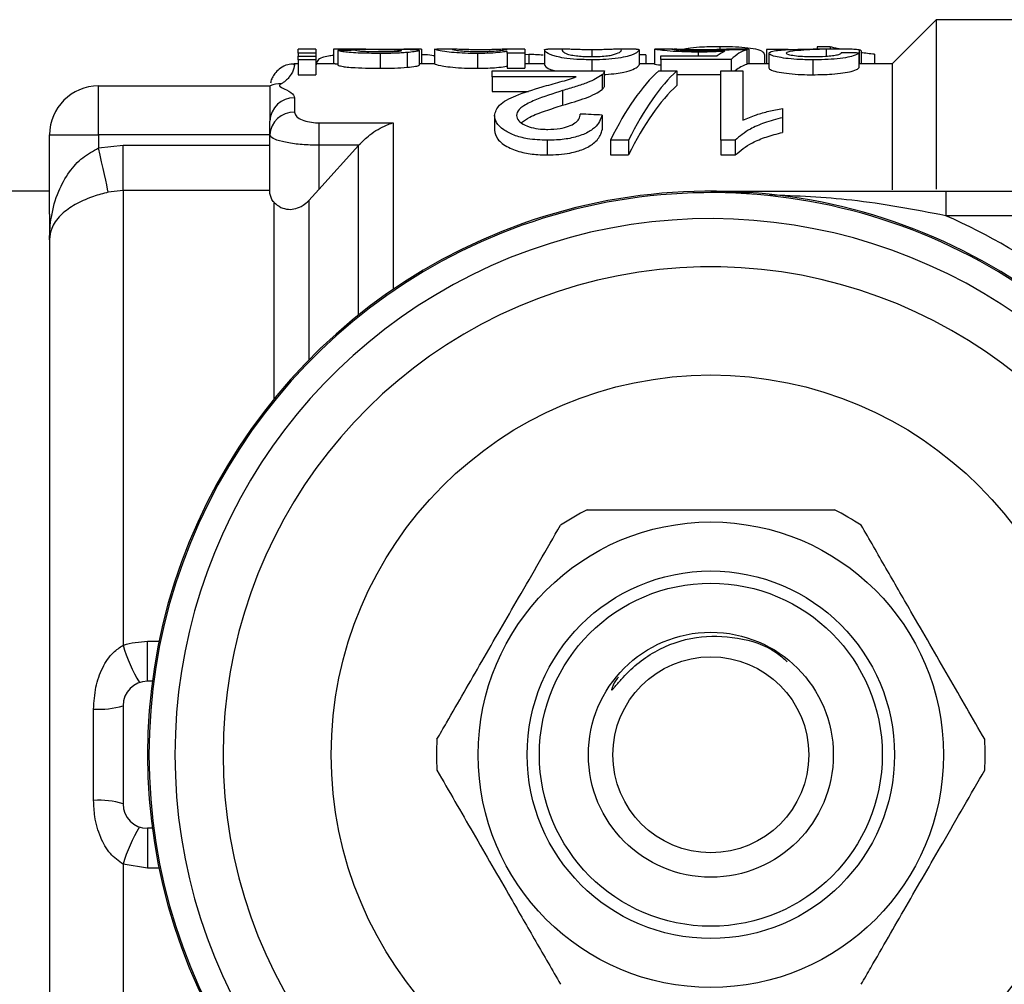
# Model space of a CAD drawing. Extents: x 140 to 266, y 95 to 253.
# Drawn here: x 162 to 182, y 106 to 126 of the extents above; entities that cross this region are included whole.
import ezdxf

# ---------------------------------------------------------------- set-up
doc = ezdxf.new("R2010")
doc.units = 0
doc.layers.get('0').update_dxf_attribs({"linetype": 'CONTINUOUS'})

msp = doc.modelspace()

# ---------------------------------------------------------------- linework, layer by layer
at = {"color": 7, "linetype": 'CONTINUOUS'}
for p, q in [((181.009, 125.69), (180.109, 124.79)), ((189.009, 125.69), (181.009, 125.69)), ((181.009, 125.69), (181.009, 122.231)), ((168.347, 125.09), (167.988, 125.09)), ((167.988, 125.006), (167.988, 125.09)), ((168.347, 125.09), (168.347, 125.006)), ((168.706, 125.088), (168.706, 124.79)), ((169.366, 125.09), (168.739, 125.09)), ((168.795, 125.063), (168.795, 124.762)), ((170.456, 125.064), (170.456, 124.764)), ((170.5, 125.089), (170.5, 124.79)), ((170.77, 125.087), (170.77, 124.787)), ((170.77, 125.087), (170.815, 125.086)), ((171.156, 125.09), (170.815, 125.09)), ((171.156, 125.089), (171.129, 125.087)), ((172.609, 125.09), (172.233, 125.09)), ((172.25, 125.006), (172.25, 125.044)), ((172.609, 125.09), (172.609, 125.006)), ((173.013, 125.07), (173.013, 124.77)), ((173.428, 125.09), (173.079, 125.09)), ((173.978, 125.076), (173.978, 124.937)), ((174.888, 125.09), (174.529, 125.09)), ((174.943, 125.072), (174.943, 124.771)), ((175.257, 125.089), (175.268, 125.09)), ((175.257, 125.089), (175.257, 124.789)), ((175.635, 125.09), (175.268, 125.09)), ((175.635, 125.089), (175.616, 125.089)), ((176.153, 125.028), (176.153, 124.95)), ((176.591, 125.138), (176.591, 125.081)), ((176.827, 125.09), (176.827, 125.077)), ((177.141, 125.075), (177.141, 124.775)), ((177.186, 125.09), (177.186, 124.79)), ((177.986, 125.079), (177.545, 125.079)), ((177.545, 125.079), (177.545, 124.79)), ((178.4, 125.09), (178.501, 125.09)), ((179.028, 125.09), (178.501, 125.09)), ((178.582, 125.138), (178.582, 125.09)), ((178.842, 125.138), (178.582, 125.138)), ((178.76, 125.087), (178.76, 124.945)), ((178.842, 125.138), (178.842, 125.09)), ((179.436, 125.073), (179.436, 124.79)), ((179.475, 125.055), (179.475, 124.79)), ((168.347, 125.006), (167.988, 125.006)), ((167.988, 125.006), (167.988, 124.943)), ((167.988, 124.871), (167.988, 124.943)), ((167.988, 124.943), (168.347, 124.943)), ((168.347, 124.871), (167.988, 124.871)), ((167.988, 124.871), (167.988, 124.567)), ((168.347, 125.006), (168.347, 124.943)), ((168.347, 124.943), (168.347, 124.871)), ((168.347, 124.871), (168.347, 124.567)), ((169.656, 125.001), (169.656, 124.699)), ((170.208, 125.02), (170.208, 124.718)), ((171.649, 125.001), (171.649, 124.699)), ((172.609, 125.006), (172.25, 125.006)), ((172.25, 125.006), (172.25, 124.704)), ((172.609, 125.006), (172.609, 124.704)), ((172.691, 124.979), (172.609, 124.976)), ((172.691, 124.979), (172.691, 124.79)), ((173.978, 124.871), (173.978, 124.649)), ((175.082, 124.97), (174.943, 124.97)), ((175.082, 124.97), (175.082, 124.79)), ((175.391, 124.879), (175.391, 124.95)), ((175.391, 124.95), (176.539, 124.95)), ((176.827, 124.879), (175.391, 124.879)), ((175.391, 124.879), (175.391, 124.649)), ((176.827, 124.879), (176.827, 124.649)), ((177.505, 124.982), (177.505, 124.79)), ((177.59, 125.008), (177.59, 124.706)), ((178.491, 124.871), (178.491, 124.567)), ((179.43, 125.01), (179.43, 124.709)), ((179.749, 124.984), (179.749, 124.79)), ((167.988, 124.79), (167.902, 124.79)), ((168.743, 124.79), (168.347, 124.79)), ((170.77, 124.79), (170.456, 124.79)), ((171.948, 124.526), (171.948, 124.649)), ((171.948, 124.649), (174.236, 124.649)), ((172.25, 124.704), (172.609, 124.704)), ((173.013, 124.79), (172.609, 124.79)), ((174.236, 124.345), (174.236, 124.645)), ((175.257, 124.79), (174.943, 124.79)), ((175.346, 124.649), (175.717, 124.649)), ((175.717, 124.649), (175.717, 124.349)), ((176.614, 124.649), (177.063, 124.649)), ((176.614, 123.23), (176.614, 124.649)), ((177.063, 124.649), (177.063, 123.64)), ((177.59, 124.79), (177.141, 124.79)), ((180.109, 124.79), (179.43, 124.79)), ((180.109, 124.79), (180.109, 122.221)), ((167.988, 124.567), (168.347, 124.567)), ((173.66, 124.526), (171.948, 124.526)), ((171.948, 124.526), (171.948, 124.226)), ((174.189, 124.565), (174.189, 124.265)), ((175.717, 124.575), (176.614, 124.575)), ((163.909, 123.34), (163.909, 124.34)), ((163.909, 124.34), (167.409, 124.34)), ((167.409, 124.34), (167.409, 123.622)), ((171.948, 124.226), (172.687, 124.226)), ((173.382, 124.245), (173.382, 123.945)), ((167.909, 124.098), (167.909, 123.803)), ((177.871, 123.881), (177.871, 123.69)), ((167.409, 123.338), (167.409, 123.622)), ((171.993, 123.734), (171.993, 123.434)), ((174.191, 123.744), (174.191, 123.444)), ((177.871, 123.69), (177.871, 123.39)), ((168.409, 123.586), (169.924, 123.586)), ((168.409, 123.586), (168.409, 123.128)), ((162.909, 123.34), (163.909, 123.34)), ((162.909, 121.721), (162.909, 123.34)), ((167.409, 123.34), (163.909, 123.34)), ((163.909, 123.34), (163.909, 123.072)), ((167.409, 122.146), (167.409, 123.338)), ((173.07, 123.23), (173.07, 122.93)), ((174.73, 123.23), (174.359, 123.23)), ((174.359, 123.23), (174.359, 122.93)), ((174.73, 123.23), (174.73, 122.93)), ((176.903, 123.23), (176.614, 123.23)), ((176.614, 123.23), (176.614, 122.93)), ((176.903, 123.23), (176.903, 122.93)), ((163.909, 123.072), (164.409, 123.127)), ((164.409, 122.206), (164.409, 123.127)), ((164.409, 123.127), (167.409, 123.127)), ((169.219, 123.128), (168.409, 123.128)), ((168.409, 123.128), (168.409, 122.223)), ((169.216, 123.125), (168.409, 122.223)), ((169.216, 123.125), (169.219, 123.128)), ((174.359, 122.93), (174.73, 122.93)), ((176.614, 122.93), (176.903, 122.93)), ((168.409, 122.223), (168.202, 122)), ((162.909, 122.19), (160.909, 122.19)), ((164.409, 122.206), (164.109, 122.17)), ((164.409, 122.206), (164.409, 112.925)), ((167.409, 122.206), (164.409, 122.206)), ((181.205, 122.19), (181.205, 121.69)), ((181.205, 122.19), (188.409, 122.19)), ((162.909, 121.721), (162.909, 99.659)), ((188.409, 121.69), (181.205, 121.69)), ((164.909, 112.19), (164.909, 113.005)), ((165.008, 112.19), (164.909, 112.19)), ((163.809, 109.759), (163.809, 111.621)), ((164.409, 111.69), (164.409, 109.69)), ((165.008, 109.19), (164.909, 109.19)), ((164.909, 109.19), (164.909, 108.375)), ((164.909, 108.375), (164.409, 108.455)), ((164.409, 108.455), (164.409, 99.174))]:
    msp.add_line(p, q, dxfattribs=at)
at = {"color": 8, "linetype": 'CONTINUOUS'}
for p, q in [((169.924, 123.586), (169.924, 120.187)), ((169.216, 119.663), (169.216, 123.125)), ((167.495, 117.955), (167.495, 121.961)), ((168.202, 122), (168.202, 118.746)), ((164.909, 113.005), (165.145, 113.005)), ((165.145, 108.375), (164.909, 108.375))]:
    msp.add_line(p, q, dxfattribs=at)
at = {"color": 7, "linetype": 'CONTINUOUS', "flags": 128}
msp.add_lwpolyline([(164.109, 122.17), (164.095, 122.235), (164.077, 122.318), (164.055, 122.417), (164.03, 122.53), (164.002, 122.655), (163.972, 122.789), (163.941, 122.929), (163.909, 123.072)], dxfattribs=at)
at = {"color": 7, "linetype": 'CONTINUOUS'}
for radius in [7.75, 4.75, 3.75, 3.5, 2.5, 2]:
    msp.add_circle((176.409, 110.69), radius, dxfattribs=at)
for centre, radius, start, end in [((163.909, 123.34), 1, 90, 180), ((167.593, 123.982), 0.402, 83.3445, 117.1141), ((167.897, 123.61), 0.488, 88.5946, 178.5219), ((167.892, 123.319), 0.483, 87.9972, 177.8464), ((176.409, 110.69), 11.5, 39.0228, 320.9772), ((176.409, 110.69), 11.47, 39.2331, 320.7669), ((176.409, 110.69), 10.94, 39.4297, 320.5703), ((176.409, 110.69), 12, 39.0228, 66.4435), ((176.409, 110.69), 9.956, 26.8725, 333.1275), ((176.409, 110.69), 5.6, 116.7655, 123.2345), ((176.409, 110.69), 5.6, 56.7655, 63.2345), ((167.545, 113.839), 3.265, 196.2396, 210.9049), ((164.909, 111.69), 0.5, 90, 180), ((163.919, 113.311), 1.693, 266.2826, 286.8295), ((176.409, 110.69), 5.6, 176.7655, 183.2345), ((176.409, 110.69), 5.6, 356.7655, 3.2345), ((163.919, 108.069), 1.693, 73.1705, 93.7174), ((164.909, 109.69), 0.5, 180, 270), ((167.545, 107.541), 3.265, 149.0951, 163.7604)]:
    msp.add_arc(centre, radius, start, end, dxfattribs=at)
for centre, major_axis, ratio, start_param, end_param in [((175.872, 110.69), (115.2, 0), 0.125, 1.629145, 1.632267), ((168.962, 110.69), (115.2, 0), 0.125, 1.557441, 1.560558), ((176.89, 110.69), (0, 14.4), 0.174787, 0.076454, 0.139789), ((171.859, 110.69), (115.2, 0), 0.125, 1.524929, 1.528048), ((176.725, 110.69), (115.2, 0), 0.125, 1.56679, 1.569906), ((177.257, 110.69), (0, 14.4), 0.175, 0.045867, 0.171332), ((167.327, 110.69), (115.2, 0), 0.125, 1.465545, 1.468678), ((176.333, 110.99), (0, 14.1), 0.282051, 0.250849, 0.519509), ((176.704, 110.99), (0, 14.1), 0.282051, 0.250849, 0.519509), ((177.257, 110.69), (0, 14.1), 0.175, 0.046844, 0.141692), ((176.704, 110.69), (0, 14.1), 0.282051, 0.250849, 0.519509), ((114.063, 110.99), (141, 0), 0.1, 1.130242, 1.133757)]:
    msp.add_ellipse(centre, major_axis=major_axis, ratio=ratio, start_param=start_param, end_param=end_param, dxfattribs=at)
for points, knots in [([(169.587, 125.079), (169.483, 125.08), (169.277, 125.082), (169.005, 125.085), (168.827, 125.089), (168.721, 125.091), (168.711, 125.089), (168.706, 125.088)], [0, 0, 0, 0, 0.251829, 0.499761, 0.649367, 0.798646, 1, 1, 1, 1]), ([(169.656, 125.001), (169.502, 125.002), (169.276, 125.005), (169.018, 125.021), (168.867, 125.039), (168.818, 125.054), (168.798, 125.062), (168.795, 125.063)], [0, 0, 0, 0, 0.366113, 0.535464, 0.706239, 0.951888, 1, 1, 1, 1]), ([(169.154, 125.065), (169.169, 125.062), (169.195, 125.055), (169.299, 125.047), (169.432, 125.041), (169.547, 125.04), (169.619, 125.04), (169.627, 125.04)], [0, 0, 0, 0, 0.286201, 0.47926, 0.672523, 0.960938, 1, 1, 1, 1]), ([(169.366, 125.09), (169.396, 125.09), (169.465, 125.09), (169.534, 125.09), (169.574, 125.09)], [0, 0, 0, 0, 0.431089, 1, 1, 1, 1]), ([(169.574, 125.09), (169.678, 125.09), (169.889, 125.089), (170.166, 125.088), (170.345, 125.083), (170.439, 125.076), (170.45, 125.068), (170.456, 125.064)], [0, 0, 0, 0, 0.251624, 0.511195, 0.668682, 0.825719, 1, 1, 1, 1]), ([(169.911, 125.074), (169.884, 125.075), (169.83, 125.076), (169.722, 125.077), (169.641, 125.078), (169.587, 125.079)], [0, 0, 0, 0, 0.250443, 0.500573, 1, 1, 1, 1]), ([(169.627, 125.04), (169.718, 125.04), (169.845, 125.041), (169.992, 125.047), (170.059, 125.052), (170.092, 125.057), (170.095, 125.06), (170.097, 125.061)], [0, 0, 0, 0, 0.433791, 0.60939, 0.785495, 0.912135, 1, 1, 1, 1]), ([(170.052, 125.069), (170.042, 125.07), (170.023, 125.071), (169.977, 125.073), (169.937, 125.074), (169.911, 125.074)], [0, 0, 0, 0, 0.251527, 0.503751, 1, 1, 1, 1]), ([(170.097, 125.061), (170.096, 125.062), (170.095, 125.064), (170.079, 125.067), (170.059, 125.069), (170.052, 125.069)], [0, 0, 0, 0, 0.251693, 0.713765, 1, 1, 1, 1]), ([(170.456, 125.064), (170.452, 125.061), (170.445, 125.052), (170.37, 125.036), (170.261, 125.025), (170.208, 125.02)], [0, 0, 0, 0, 0.251722, 0.639646, 1, 1, 1, 1]), ([(171.649, 125.001), (171.562, 125.001), (171.389, 125.003), (171.149, 125.019), (170.936, 125.044), (170.797, 125.073), (170.779, 125.082), (170.77, 125.087)], [0, 0, 0, 0, 0.146727, 0.294363, 0.469462, 0.720619, 1, 1, 1, 1]), ([(171.129, 125.087), (171.136, 125.082), (171.147, 125.074), (171.308, 125.054), (171.455, 125.045), (171.577, 125.041), (171.651, 125.04), (171.68, 125.04)], [0, 0, 0, 0, 0.436682, 0.670579, 0.810419, 0.925083, 1, 1, 1, 1]), ([(171.697, 125.076), (171.643, 125.076), (171.534, 125.077), (171.38, 125.081), (171.236, 125.086), (171.191, 125.088), (171.165, 125.09)], [0, 0, 0, 0, 0.196725, 0.3942403, 0.6583352, 1, 1, 1, 1]), ([(172.25, 125.044), (172.218, 125.039), (172.143, 125.027), (171.993, 125.011), (171.808, 125.002), (171.699, 125.001), (171.649, 125.001)], [0, 0, 0, 0, 0.252211, 0.592696, 0.810416, 1, 1, 1, 1]), ([(171.68, 125.04), (171.728, 125.04), (171.825, 125.041), (171.972, 125.049), (172.106, 125.06), (172.233, 125.077), (172.243, 125.083), (172.25, 125.088)], [0, 0, 0, 0, 0.117996, 0.236419, 0.421218, 0.615389, 1, 1, 1, 1]), ([(172.25, 125.088), (172.247, 125.089), (172.242, 125.091), (172.174, 125.087), (172.047, 125.082), (171.913, 125.078), (171.791, 125.076), (171.72, 125.076), (171.697, 125.076)], [0, 0, 0, 0, 0.2519791, 0.505769, 0.6770839, 0.8191087, 0.9399036, 1, 1, 1, 1]), ([(173.013, 125.072), (173.009, 125.081), (173.004, 125.092), (173.065, 125.088), (173.079, 125.087)], [0, 0, 0, 0, 0.775847, 1, 1, 1, 1]), ([(173.978, 124.871), (173.875, 124.873), (173.669, 124.877), (173.41, 124.904), (173.17, 124.958), (173.029, 125.027), (173.019, 125.057), (173.013, 125.072)], [0, 0, 0, 0, 0.135217, 0.271733, 0.388138, 0.690458, 1, 1, 1, 1]), ([(173.978, 125.076), (173.922, 125.076), (173.81, 125.077), (173.649, 125.081), (173.502, 125.087), (173.38, 125.094), (173.375, 125.081), (173.372, 125.072)], [0, 0, 0, 0, 0.100593, 0.201627, 0.340177, 0.516601, 1, 1, 1, 1]), ([(173.372, 125.072), (173.374, 125.063), (173.379, 125.047), (173.42, 125.011), (173.512, 124.977), (173.647, 124.955), (173.79, 124.941), (173.906, 124.937), (173.97, 124.937), (173.982, 124.937)], [0, 0, 0, 0, 0.250724, 0.501886, 0.670755, 0.791579, 0.884461, 0.977613, 1, 1, 1, 1]), ([(174.584, 125.072), (174.581, 125.077), (174.577, 125.089), (174.537, 125.091), (174.446, 125.086), (174.307, 125.081), (174.157, 125.077), (174.044, 125.076), (173.984, 125.076), (173.978, 125.076)], [0, 0, 0, 0, 0.2517136, 0.5038755, 0.6672845, 0.7965272, 0.8922367, 0.9884601, 1, 1, 1, 1]), ([(174.943, 125.072), (174.938, 125.06), (174.929, 125.035), (174.831, 124.976), (174.635, 124.922), (174.413, 124.888), (174.174, 124.873), (174.031, 124.872), (173.978, 124.871)], [0, 0, 0, 0, 0.250505, 0.536966, 0.6734, 0.81149, 0.929358, 1, 1, 1, 1]), ([(174.403, 124.97), (174.459, 124.989), (174.552, 125.02), (174.578, 125.053), (174.582, 125.065), (174.584, 125.072)], [0, 0, 0, 0, 0.431059, 0.714589, 1, 1, 1, 1]), ([(174.888, 125.089), (174.903, 125.089), (174.939, 125.088), (174.941, 125.078), (174.943, 125.072)], [0, 0, 0, 0, 0.435484, 1, 1, 1, 1]), ([(176.153, 125.028), (176.06, 125.029), (175.874, 125.031), (175.611, 125.045), (175.404, 125.064), (175.275, 125.081), (175.263, 125.086), (175.257, 125.089)], [0, 0, 0, 0, 0.1719868, 0.345164, 0.5630656, 0.7790683, 1, 1, 1, 1]), ([(175.616, 125.089), (175.623, 125.087), (175.633, 125.083), (175.739, 125.073), (175.873, 125.066), (176.052, 125.061), (176.178, 125.06), (176.245, 125.06)], [0, 0, 0, 0, 0.308354, 0.485346, 0.663594, 0.819474, 1, 1, 1, 1]), ([(176.25, 125.076), (176.167, 125.076), (176.024, 125.077), (175.853, 125.081), (175.722, 125.086), (175.676, 125.088), (175.649, 125.089)], [0, 0, 0, 0, 0.287408, 0.492224, 0.696655, 1, 1, 1, 1]), ([(176.591, 125.138), (176.45, 125.136), (176.214, 125.133), (175.964, 125.109), (175.88, 125.089), (175.851, 125.082)], [0, 0, 0, 0, 0.489316, 0.821585, 1, 1, 1, 1]), ([(176.698, 125.048), (176.659, 125.045), (176.582, 125.04), (176.422, 125.032), (176.273, 125.028), (176.172, 125.028), (176.153, 125.028)], [0, 0, 0, 0, 0.251331, 0.498829, 0.906006, 1, 1, 1, 1]), ([(176.245, 125.06), (176.33, 125.06), (176.479, 125.061), (176.665, 125.069), (176.742, 125.074), (176.782, 125.077)], [0, 0, 0, 0, 0.381911, 0.67921, 1, 1, 1, 1]), ([(176.827, 125.09), (176.805, 125.089), (176.772, 125.088), (176.641, 125.082), (176.501, 125.078), (176.363, 125.076), (176.28, 125.076), (176.25, 125.076)], [0, 0, 0, 0, 0.369234, 0.552422, 0.737215, 0.904358, 1, 1, 1, 1]), ([(177.505, 124.982), (177.496, 125.004), (177.476, 125.049), (177.296, 125.097), (177.054, 125.126), (176.809, 125.137), (176.655, 125.138), (176.591, 125.138)], [0, 0, 0, 0, 0.235312, 0.473315, 0.676329, 0.866384, 1, 1, 1, 1]), ([(177.59, 125.008), (177.608, 125.023), (177.647, 125.058), (177.974, 125.083), (178.256, 125.087), (178.4, 125.09)], [0, 0, 0, 0, 0.282005, 0.6339094, 1, 1, 1, 1]), ([(178.76, 125.087), (178.671, 125.085), (178.492, 125.08), (178.207, 125.064), (177.979, 125.042), (177.956, 125.016), (177.949, 125.009)], [0, 0, 0, 0, 0.2518936, 0.5039267, 0.8583114, 1, 1, 1, 1]), ([(179.436, 125.073), (179.403, 125.077), (179.303, 125.089), (179.049, 125.091), (178.833, 125.088), (178.76, 125.087)], [0, 0, 0, 0, 0.25151, 0.749729, 1, 1, 1, 1]), ([(179.049, 125.089), (179.037, 125.091), (178.95, 125.107), (178.892, 125.124), (178.842, 125.138)], [0, 0, 0, 0, 0.139912, 1, 1, 1, 1]), ([(179.475, 125.055), (179.475, 125.057), (179.474, 125.06), (179.468, 125.065), (179.456, 125.069), (179.443, 125.072), (179.436, 125.073)], [0, 0, 0, 0, 0.24999, 0.500148, 0.749271, 1, 1, 1, 1]), ([(168.706, 124.961), (168.671, 124.957), (168.578, 124.948), (168.457, 124.913), (168.364, 124.855), (168.356, 124.802), (168.351, 124.772)], [0, 0, 0, 0, 0.1253411, 0.3390735, 0.6213184, 1, 1, 1, 1]), ([(170.208, 125.02), (170.168, 125.017), (170.089, 125.011), (169.95, 125.005), (169.806, 125.001), (169.707, 125.001), (169.656, 125.001)], [0, 0, 0, 0, 0.248559, 0.496996, 0.745333, 1, 1, 1, 1]), ([(170.77, 124.95), (170.752, 124.954), (170.683, 124.968), (170.582, 124.975), (170.507, 124.976), (170.5, 124.977)], [0, 0, 0, 0, 0.243932, 0.935655, 1, 1, 1, 1]), ([(172.986, 124.964), (172.936, 124.969), (172.842, 124.978), (172.739, 124.979), (172.691, 124.979)], [0, 0, 0, 0, 0.535917, 1, 1, 1, 1]), ([(173.982, 124.937), (174.039, 124.937), (174.154, 124.939), (174.302, 124.953), (174.37, 124.964), (174.403, 124.97)], [0, 0, 0, 0, 0.338284, 0.678998, 1, 1, 1, 1]), ([(178.491, 124.871), (178.38, 124.873), (178.182, 124.876), (177.929, 124.9), (177.749, 124.932), (177.613, 124.97), (177.598, 124.995), (177.59, 125.008)], [0, 0, 0, 0, 0.22272, 0.396552, 0.57012, 0.764919, 1, 1, 1, 1]), ([(177.949, 125.009), (177.957, 125), (177.972, 124.982), (178.104, 124.957), (178.266, 124.942), (178.405, 124.937), (178.48, 124.937), (178.499, 124.937)], [0, 0, 0, 0, 0.280794, 0.528134, 0.748403, 0.934864, 1, 1, 1, 1]), ([(179.43, 125.01), (179.406, 124.991), (179.368, 124.96), (179.168, 124.913), (178.94, 124.885), (178.701, 124.873), (178.551, 124.872), (178.491, 124.871)], [0, 0, 0, 0, 0.332992, 0.519325, 0.706353, 0.882348, 1, 1, 1, 1]), ([(178.499, 124.937), (178.585, 124.938), (178.73, 124.94), (178.9, 124.957), (179.014, 124.977), (179.064, 124.998), (179.069, 125.01), (179.071, 125.015)], [0, 0, 0, 0, 0.266158, 0.447231, 0.628084, 0.859442, 1, 1, 1, 1]), ([(179.749, 124.984), (179.654, 124.994), (179.556, 125.005), (179.471, 125.018), (179.468, 125.018)], [0, 0, 0, 0, 0.971515, 1, 1, 1, 1]), ([(167.9, 124.783), (167.856, 124.782), (167.759, 124.779), (167.629, 124.713), (167.528, 124.624), (167.465, 124.531), (167.432, 124.454), (167.422, 124.409), (167.419, 124.394)], [0, 0, 0, 0, 0.193035, 0.433195, 0.629116, 0.794788, 0.932628, 1, 1, 1, 1]), ([(168.743, 124.79), (168.745, 124.79), (168.749, 124.79), (168.778, 124.79), (168.795, 124.789)], [0, 0, 0, 0, 0.385384, 1, 1, 1, 1]), ([(168.795, 124.762), (168.815, 124.755), (168.847, 124.743), (168.977, 124.723), (169.17, 124.709), (169.405, 124.7), (169.581, 124.699), (169.656, 124.699)], [0, 0, 0, 0, 0.259012, 0.418145, 0.577621, 0.82095, 1, 1, 1, 1]), ([(169.656, 124.699), (169.706, 124.699), (169.805, 124.699), (169.999, 124.704), (170.125, 124.713), (170.208, 124.718)], [0, 0, 0, 0, 0.251679, 0.50385, 1, 1, 1, 1]), ([(170.208, 124.718), (170.272, 124.725), (170.392, 124.738), (170.45, 124.754), (170.454, 124.762), (170.456, 124.764)], [0, 0, 0, 0, 0.447761, 0.84159, 1, 1, 1, 1]), ([(170.77, 124.787), (170.788, 124.778), (170.815, 124.765), (171.026, 124.731), (171.241, 124.71), (171.468, 124.7), (171.604, 124.699), (171.649, 124.699)], [0, 0, 0, 0, 0.421843, 0.59381, 0.767151, 0.923601, 1, 1, 1, 1]), ([(171.649, 124.699), (171.719, 124.699), (171.86, 124.701), (172.061, 124.715), (172.176, 124.731), (172.235, 124.741), (172.25, 124.743)], [0, 0, 0, 0, 0.261284, 0.525766, 0.8803, 1, 1, 1, 1]), ([(173.013, 124.771), (173.018, 124.759), (173.03, 124.732), (173.097, 124.681), (173.217, 124.649), (173.22, 124.649)], [0, 0, 0, 0, 0.439907, 0.986029, 1, 1, 1, 1]), ([(174.235, 124.645), (174.234, 124.633), (174.232, 124.613), (174.214, 124.586), (174.197, 124.572), (174.189, 124.565)], [0, 0, 0, 0, 0.470081, 0.733889, 1, 1, 1, 1]), ([(174.236, 124.574), (174.246, 124.574), (174.334, 124.576), (174.481, 124.594), (174.685, 124.629), (174.845, 124.682), (174.934, 124.737), (174.94, 124.76), (174.943, 124.771)], [0, 0, 0, 0, 0.01434, 0.132999, 0.251334, 0.460917, 0.729761, 1, 1, 1, 1]), ([(175.257, 124.789), (175.261, 124.785), (175.265, 124.78), (175.374, 124.769), (175.391, 124.767)], [0, 0, 0, 0, 0.841731, 1, 1, 1, 1]), ([(177.59, 124.706), (177.6, 124.691), (177.618, 124.663), (177.784, 124.62), (177.998, 124.587), (178.245, 124.569), (178.414, 124.567), (178.491, 124.567)], [0, 0, 0, 0, 0.257625, 0.475978, 0.660146, 0.844834, 1, 1, 1, 1]), ([(178.491, 124.567), (178.624, 124.569), (178.848, 124.572), (179.116, 124.602), (179.307, 124.64), (179.401, 124.678), (179.422, 124.7), (179.43, 124.709)], [0, 0, 0, 0, 0.2568727, 0.4339445, 0.6106043, 0.8564444, 1, 1, 1, 1]), ([(172.964, 124.319), (173.086, 124.353), (173.268, 124.405), (173.513, 124.47), (173.611, 124.507), (173.66, 124.526)], [0, 0, 0, 0, 0.497614, 0.74715, 1, 1, 1, 1]), ([(174.189, 124.565), (174.103, 124.511), (173.966, 124.427), (173.653, 124.324), (173.473, 124.271), (173.382, 124.245)], [0, 0, 0, 0, 0.4636312, 0.7302391, 1, 1, 1, 1]), ([(167.639, 124.381), (167.634, 124.378), (167.616, 124.368), (167.597, 124.349), (167.626, 124.308), (167.772, 124.25), (167.892, 124.174), (167.905, 124.116), (167.909, 124.098)], [0, 0, 0, 0, 0.038675, 0.125756, 0.213574, 0.479319, 0.840128, 1, 1, 1, 1]), ([(171.993, 123.734), (172.014, 123.808), (172.061, 123.966), (172.447, 124.161), (172.78, 124.263), (172.964, 124.319)], [0, 0, 0, 0, 0.279668, 0.602068, 1, 1, 1, 1]), ([(173.382, 124.245), (173.187, 124.182), (172.891, 124.087), (172.57, 123.934), (172.454, 123.822), (172.444, 123.756), (172.441, 123.736)], [0, 0, 0, 0, 0.475444, 0.723366, 0.912742, 1, 1, 1, 1]), ([(173.382, 123.945), (173.545, 123.992), (173.793, 124.065), (174.059, 124.175), (174.146, 124.235), (174.189, 124.265)], [0, 0, 0, 0, 0.483443, 0.737109, 1, 1, 1, 1]), ([(174.189, 124.265), (174.204, 124.279), (174.225, 124.3), (174.236, 124.327), (174.236, 124.339), (174.236, 124.345)], [0, 0, 0, 0, 0.5158, 0.779979, 1, 1, 1, 1]), ([(172.544, 123.589), (172.597, 123.627), (172.727, 123.722), (173.035, 123.833), (173.266, 123.907), (173.382, 123.945)], [0, 0, 0, 0, 0.258539, 0.627868, 1, 1, 1, 1]), ([(177.063, 123.64), (177.153, 123.678), (177.316, 123.747), (177.593, 123.825), (177.778, 123.862), (177.871, 123.881)], [0, 0, 0, 0, 0.375687, 0.685982, 1, 1, 1, 1]), ([(167.909, 123.803), (167.916, 123.778), (167.928, 123.728), (168.025, 123.659), (168.167, 123.609), (168.306, 123.588), (168.386, 123.586), (168.409, 123.586)], [0, 0, 0, 0, 0.240744, 0.479942, 0.708513, 0.916602, 1, 1, 1, 1]), ([(173.07, 123.23), (172.933, 123.235), (172.691, 123.244), (172.382, 123.329), (172.162, 123.446), (172.015, 123.587), (172, 123.685), (171.993, 123.734)], [0, 0, 0, 0, 0.23734, 0.420637, 0.603627, 0.806469, 1, 1, 1, 1]), ([(172.441, 123.736), (172.449, 123.699), (172.465, 123.628), (172.602, 123.537), (172.778, 123.476), (172.947, 123.454), (173.046, 123.453), (173.079, 123.452)], [0, 0, 0, 0, 0.250544, 0.488673, 0.701369, 0.901122, 1, 1, 1, 1]), ([(174.191, 123.744), (174.159, 123.656), (174.109, 123.52), (173.851, 123.357), (173.576, 123.269), (173.302, 123.234), (173.133, 123.231), (173.07, 123.23)], [0, 0, 0, 0, 0.3410834, 0.5259805, 0.7112514, 0.8925787, 1, 1, 1, 1]), ([(173.079, 123.452), (173.165, 123.455), (173.317, 123.46), (173.51, 123.511), (173.645, 123.58), (173.728, 123.668), (173.738, 123.731), (173.743, 123.765)], [0, 0, 0, 0, 0.233187, 0.41586, 0.598786, 0.780443, 1, 1, 1, 1]), ([(177.871, 123.69), (177.745, 123.657), (177.508, 123.593), (177.16, 123.447), (176.999, 123.31), (176.903, 123.23)], [0, 0, 0, 0, 0.313863, 0.594558, 1, 1, 1, 1]), ([(169.219, 123.128), (169.294, 123.202), (169.47, 123.376), (169.716, 123.514), (169.876, 123.572), (169.922, 123.585), (169.924, 123.586)], [0, 0, 0, 0, 0.344589, 0.814576, 0.993042, 1, 1, 1, 1]), ([(171.993, 123.434), (172.004, 123.374), (172.028, 123.251), (172.249, 123.086), (172.549, 122.975), (172.835, 122.934), (173.006, 122.931), (173.07, 122.93)], [0, 0, 0, 0, 0.240185, 0.488482, 0.701202, 0.888128, 1, 1, 1, 1]), ([(173.07, 122.93), (173.228, 122.936), (173.495, 122.947), (173.821, 123.044), (174.051, 123.178), (174.159, 123.321), (174.183, 123.413), (174.191, 123.444)], [0, 0, 0, 0, 0.266764, 0.449722, 0.632696, 0.877427, 1, 1, 1, 1]), ([(168.409, 123.128), (168.363, 123.129), (168.203, 123.13), (167.929, 123.15), (167.645, 123.199), (167.447, 123.265), (167.422, 123.313), (167.409, 123.338)], [0, 0, 0, 0, 0.08761, 0.303999, 0.534644, 0.768496, 1, 1, 1, 1]), ([(176.903, 122.93), (177.011, 123.018), (177.184, 123.16), (177.538, 123.302), (177.759, 123.361), (177.871, 123.39)], [0, 0, 0, 0, 0.4488918, 0.7209246, 1, 1, 1, 1]), ([(162.909, 121.199), (162.909, 121.202), (162.91, 121.357), (162.937, 121.693), (163.064, 122.161), (163.288, 122.568), (163.562, 122.881), (163.798, 123.011), (163.909, 123.072)], [0, 0, 0, 0, 0.004134, 0.218131, 0.472277, 0.675959, 0.846147, 1, 1, 1, 1]), ([(164.109, 122.17), (164.006, 122.143), (163.873, 122.108), (163.627, 122.018), (163.366, 121.893), (163.096, 121.682), (162.941, 121.446), (162.91, 121.278), (162.909, 121.2), (162.909, 121.199)], [0, 0, 0, 0, 0.130251, 0.167451, 0.339314, 0.538699, 0.785986, 0.996295, 1, 1, 1, 1]), ([(167.495, 121.961), (167.489, 121.968), (167.434, 122.029), (167.421, 122.091), (167.409, 122.146)], [0, 0, 0, 0, 0.116813, 1, 1, 1, 1]), ([(176.409, 122.19), (176.416, 122.19), (176.882, 122.19), (177.806, 122.19), (179.06, 122.19), (180.195, 122.19), (180.867, 122.19), (181.205, 122.19)], [0, 0, 0, 0, 0.004268, 0.296771, 0.589612, 0.793884, 1, 1, 1, 1]), ([(167.495, 121.961), (167.536, 121.924), (167.61, 121.859), (167.773, 121.812), (167.935, 121.827), (168.083, 121.892), (168.164, 121.965), (168.202, 122)], [0, 0, 0, 0, 0.279506, 0.499724, 0.672639, 0.845972, 1, 1, 1, 1]), ([(173.887, 115.69), (174.377, 115.69), (175.368, 115.69), (176.732, 115.69), (177.926, 115.69), (178.595, 115.69), (178.931, 115.69)], [0, 0, 0, 0, 0.2947, 0.596246, 0.797057, 1, 1, 1, 1]), ([(170.818, 111.006), (170.883, 111.119), (171.185, 111.64), (171.739, 112.601), (172.527, 113.966), (173.056, 114.882), (173.34, 115.374)], [0, 0, 0, 0, 0.07896, 0.365173, 0.658395, 1, 1, 1, 1]), ([(182, 111.006), (181.756, 111.43), (181.26, 112.288), (180.578, 113.469), (179.981, 114.504), (179.647, 115.083), (179.479, 115.374)], [0, 0, 0, 0, 0.2947, 0.596246, 0.797057, 1, 1, 1, 1]), ([(164.409, 112.925), (164.412, 112.926), (164.573, 112.979), (164.743, 112.992), (164.909, 113.005)], [0, 0, 0, 0, 0.018566, 1, 1, 1, 1]), ([(174.521, 112.274), (174.512, 112.264), (174.455, 112.203), (174.419, 112.115), (174.388, 112.038), (174.384, 112.024), (174.383, 112.017), (174.384, 112.014), (174.385, 112.013), (174.386, 112.012), (174.388, 112.012), (174.393, 112.015), (174.411, 112.03), (174.473, 112.103), (174.719, 112.403), (175.243, 112.839), (176.09, 113.133), (176.955, 113.108), (177.611, 112.909), (177.894, 112.655), (177.967, 112.589)], [0, 0, 0, 0, 0.009339, 0.058086, 0.06418, 0.067232, 0.068765, 0.069281, 0.069801, 0.070267, 0.070771, 0.071635, 0.074378, 0.087095, 0.137563, 0.341921, 0.546864, 0.73934, 0.932737, 1, 1, 1, 1]), ([(163.809, 111.621), (163.818, 111.772), (163.835, 112.062), (163.975, 112.46), (164.168, 112.761), (164.342, 112.879), (164.409, 112.925)], [0, 0, 0, 0, 0.301116, 0.581562, 0.836399, 1, 1, 1, 1]), ([(170.818, 110.374), (171.063, 109.95), (171.558, 109.092), (172.241, 107.911), (172.838, 106.876), (173.172, 106.297), (173.34, 106.006)], [0, 0, 0, 0, 0.2947, 0.596246, 0.797057, 1, 1, 1, 1]), ([(179.479, 106.006), (179.544, 106.119), (179.845, 106.64), (180.399, 107.601), (181.188, 108.966), (181.716, 109.882), (182, 110.374)], [0, 0, 0, 0, 0.07896, 0.365173, 0.658395, 1, 1, 1, 1]), ([(164.409, 108.455), (164.318, 108.522), (164.121, 108.666), (163.932, 109.017), (163.825, 109.391), (163.814, 109.649), (163.809, 109.759)], [0, 0, 0, 0, 0.225483, 0.483355, 0.779521, 1, 1, 1, 1])]:
    msp.add_open_spline(points, degree=3, knots=knots, dxfattribs=at)
at = {"color": 8, "linetype": 'CONTINUOUS'}
for points, knots in [([(167.902, 124.762), (167.903, 124.772), (167.91, 124.806), (167.906, 124.707), (167.855, 124.582), (167.758, 124.468), (167.702, 124.419), (167.657, 124.392), (167.639, 124.381)], [0, 0, 0, 0, 0.1252089, 0.4637, 0.8014971, 0.8935777, 0.9576433, 1, 1, 1, 1]), ([(177.197, 122.14), (176.942, 122.165), (176.679, 122.19), (176.416, 122.19), (176.409, 122.19)], [0, 0, 0, 0, 0.973021, 1, 1, 1, 1]), ([(181.205, 121.69), (180.566, 121.812), (179.37, 122.04), (178.165, 122.091), (177.605, 122.114)], [0, 0, 0, 0, 0.5343321, 1, 1, 1, 1])]:
    msp.add_open_spline(points, degree=3, knots=knots, dxfattribs=at)

doc.saveas('drawing.dxf')
